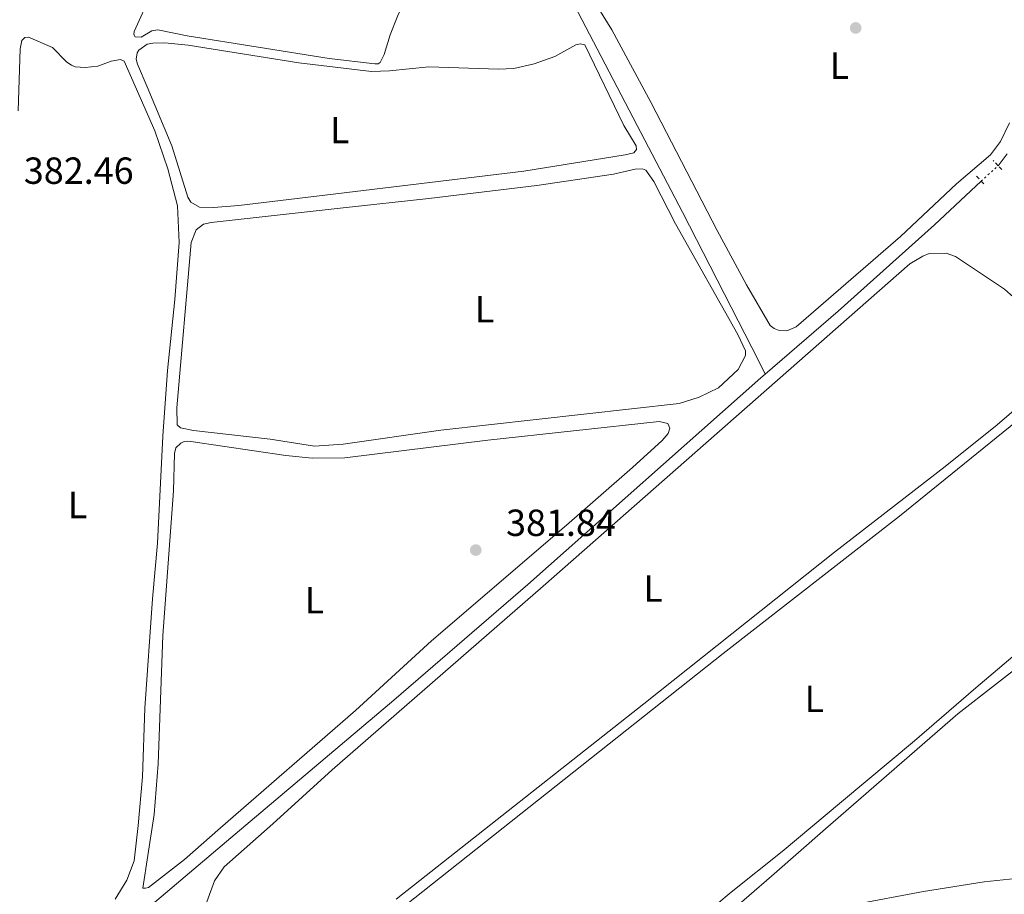
# Model space of a CAD drawing. Units: metres. Extents: x 632072 to 635555, y 4690354 to 4692732.
# Drawn here: x 634230 to 634492, y 4692233 to 4692465 of the extents above; entities that cross this region are included whole.
import ezdxf
from ezdxf.enums import TextEntityAlignment as Align

# ---------------------------------------------------------------- set-up
doc = ezdxf.new("R2010")
doc.units = ezdxf.units.M
doc.header["$MEASUREMENT"] = 0
for name, pattern in [('DGN Style 2', [1.7399219301090239, 1.043953158065414, -0.6959687720436097]), ('DGN Style 4', [2.7856150101045474, 1.391937544087219, -0.6959687720436097, 0.001739921930109024, -0.6959687720436097]), ('DGN Style 5', [1.217945351076317, 0.5219765790327072, -0.6959687720436097])]:
    doc.linetypes.add(name, pattern=pattern)
for name, color, linetype, lineweight in [('Acequia de obra', 4, 'Continuous', 0), ('Acequia sin especificar', 4, 'Continuous', 0), ('Acequia sin especificar no vista', 4, 'DGN Style 5', 0), ('Barranco no visto', 142, 'DGN Style 4', 13), ('Cota de punto acotado terreno', 7, 'Continuous', 0), ('Etiqueta de uso rústico', 92, 'Continuous', 0), ('Línea de cambio de uso (parcela vista)', 92, 'Continuous', 0), ('Pontón-alcantarilla (pasos de agua)', 1, 'DGN Style 2', 0), ('Punto acotado terreno (símbolo)', 7, 'Continuous', 0)]:
    doc.layers.add(name, color=color, linetype=linetype, lineweight=lineweight)
doc.styles.add('Style-Arial', font='arial.ttf')

# ---------------------------------------------------------------- blocks, each defined once
blk = doc.blocks.new('5PATER')
at = {"layer": 'Barranco no visto', "linetype": 'Continuous', "lineweight": 0}
h = blk.add_hatch(color=51, dxfattribs=at)
edge = h.paths.add_edge_path()
edge.add_ellipse((0, 0), major_axis=(-0.1095731443231308, -0.1110710700762829), ratio=0.9994222409660317, start_angle=0, end_angle=360)

msp = doc.modelspace()

# ---------------------------------------------------------------- linework, layer by layer
at = {"layer": 'Acequia de obra', "color": 4, "linetype": 'Continuous', "lineweight": 0}
msp.add_polyline3d([(634319.3600000005, 4692575, 386.1199999999953), (634327.7599999999, 4692561.449999999, 385.7799999999988), (634341.3899999997, 4692537.380000001, 385.6999999999971), (634346.5499999998, 4692528.029999999, 384.8600000000006), (634354.9900000002, 4692512.33, 384.429999999993), (634364.4299999997, 4692494.27, 384.3500000000058), (634383.7100000001, 4692457.25, 383.2599999999948), (634394.3799999999, 4692436.890000001, 383.1699999999983), (634406.4299999997, 4692413.92, 383.5099999999948), (634426.6699999999, 4692374.430000001, 383), (634428.3799999999, 4692370.970000001, 381.9900000000052)], dxfattribs=at)
at = {"layer": 'Acequia sin especificar', "color": 4, "linetype": 'Continuous', "lineweight": 0, "elevation": 382.25, "flags": 128}
msp.add_lwpolyline([(634492.6200000001, 4692429.439999999), (634490.2000000002, 4692426.230000001)], dxfattribs=at)
at = {"layer": 'Acequia sin especificar', "color": 4, "linetype": 'Continuous', "lineweight": 0}
for points in [[(634485.6600000003, 4692422.189999999, 382.25), (634473.29, 4692410.57, 381.9100000000035), (634447.7400000002, 4692387.699999999, 381.9100000000035), (634428.3799999999, 4692370.970000001, 381.9900000000052)], [(634428.3799999999, 4692370.970000001, 381.9900000000052), (634427.2300000006, 4692369.980000001, 381.9900000000052), (634365.3399999999, 4692315.130000001, 381.6600000000035), (634329.79, 4692284.460000001, 381.4900000000052), (634286.5199999996, 4692247.890000001, 381.320000000007), (634265.7400000002, 4692230.32, 380.8999999999942)]]:
    msp.add_polyline3d(points, dxfattribs=at)
at = {"layer": 'Acequia sin especificar no vista', "color": 4, "linetype": 'DGN Style 5', "lineweight": 0, "elevation": 382.25, "flags": 128}
msp.add_lwpolyline([(634485.6600000003, 4692422.189999999), (634490.2000000002, 4692426.230000001)], dxfattribs=at)
at = {"layer": 'Línea de cambio de uso (parcela vista)', "color": 92, "linetype": 'Continuous', "lineweight": 0}
for points in [[(634434.0800000001, 4692382.470000001, 382.8399999999965), (634432.0300000003, 4692382.539999999, 382.8399999999965), (634430.7300000006, 4692383.060000001, 382.8399999999965), (634429.6900000004, 4692383.850000001, 382.8399999999965), (634423.3799999999, 4692394.630000001, 382.8399999999965), (634415.6100000005, 4692409.050000001, 383), (634398.0499999998, 4692442.930000001, 382.9199999999983), (634387.6200000001, 4692462.32, 382.8399999999965), (634381.1500000004, 4692472.83, 382.75), (634379.7400000002, 4692476.680000001, 382.75), (634379.7699999996, 4692477.869999999, 382.75), (634380.0800000001, 4692478.949999999, 382.75), (634380.8200000003, 4692479.930000001, 382.75), (634382.5300000003, 4692480.980000001, 382.75), (634396.7300000006, 4692485.52, 382.9199999999983), (634410.8799999999, 4692489.730000001, 383), (634429.4500000002, 4692494.49, 383), (634455.8799999999, 4692502.449999999, 382.9199999999983), (634463.5599999997, 4692503.92, 382.9199999999983), (634470.0700000003, 4692504.24, 382.9199999999983), (634477.0800000001, 4692503.550000001, 382.9199999999983), (634495.4100000003, 4692499.529999999, 383)], [(634324.7199999997, 4692453.310000001, 381.8699999999953), (634312.6299999999, 4692454.730000001, 381.6999999999971), (634274.8799999999, 4692460.76, 381.8699999999953), (634267.1500000004, 4692462.300000001, 381.8699999999953), (634265.4900000002, 4692462.060000001, 381.8699999999953), (634262.6600000003, 4692460.4, 381.8699999999953), (634261.0899999999, 4692460.49, 381.8699999999953), (634260.7599999999, 4692461.07, 381.8699999999953), (634260.7999999998, 4692461.880000001, 381.8699999999953), (634265.3799999999, 4692471.92, 382.1199999999953), (634270.5999999996, 4692486.279999999, 382.2100000000065), (634271.3300000001, 4692487.470000001, 382.2100000000065), (634272.3399999999, 4692488.140000001, 382.2100000000065), (634276.8099999997, 4692488.480000001, 382.2100000000065), (634323.4299999997, 4692483.619999999, 382.0399999999936), (634337.3600000005, 4692481.730000001, 382.2899999999936), (634338.0099999999, 4692481.369999999, 382.2899999999936), (634337.9100000003, 4692480.609999999, 382.2899999999936), (634330.8200000003, 4692466.17, 382.1199999999953), (634328.7999999998, 4692461.02, 382.1199999999953), (634327.1600000003, 4692455.77, 381.9499999999971), (634326.1699999999, 4692453.65, 381.8699999999953), (634325.6299999999, 4692453.32, 381.8699999999953), (634324.7199999997, 4692453.310000001, 381.8699999999953)], [(634230.0300000003, 4692440.859999999, 381.6900000000023), (634230.5300000003, 4692457.300000001, 382.1100000000006), (634230.9800000006, 4692459.460000001, 382.0299999999988), (634231.8200000003, 4692460.33, 382.0299999999988), (634232.7400000002, 4692460.350000001, 381.9400000000023), (634239.1900000004, 4692457.65, 381.8600000000006), (634242.9699999997, 4692453.779999999, 381.8600000000006), (634244.1699999999, 4692452.939999999, 381.8600000000006), (634245.2000000002, 4692452.52, 381.9400000000023), (634247.79, 4692452.350000001, 381.8600000000006), (634251.2300000006, 4692452.720000001, 381.9400000000023), (634254.7599999999, 4692453.970000001, 381.9400000000023), (634257.2300000006, 4692454.49, 381.7799999999988), (634258.1600000003, 4692454.02, 381.7799999999988), (634266.3200000003, 4692435.560000001, 381.4400000000023), (634269.7599999999, 4692425.439999999, 381.4400000000023), (634272.3399999999, 4692415.619999999, 381.4400000000023), (634272.8200000003, 4692405.880000001, 381.5200000000041), (634271.6100000005, 4692390.720000001, 381.5200000000041), (634269.6399999997, 4692371.890000001, 381.6100000000006), (634268.4600000001, 4692354.470000001, 381.4400000000023), (634267.0300000003, 4692326.060000001, 381.5200000000041), (634265.7000000002, 4692311.33, 381.5200000000041), (634263.6799999997, 4692282.27, 381.1900000000023), (634263, 4692264.100000001, 381.4400000000023), (634261.8600000005, 4692251.16, 381.6100000000006), (634260.8200000003, 4692241.82, 381.6100000000006), (634258.8600000005, 4692236.67, 381.6100000000006), (634255.8200000003, 4692231.619999999, 381.5200000000041)], [(634323.8399999999, 4692451.25, 381.6199999999953), (634328.5700000003, 4692451.430000001, 381.6999999999971), (634339.0599999997, 4692452.51, 381.6999999999971), (634357.5499999998, 4692451.84, 381.9499999999971), (634361.5800000001, 4692452.060000001, 381.9499999999971), (634367.0099999999, 4692453.279999999, 382.0399999999936), (634372.4699999997, 4692455.25, 382.2100000000065), (634378.0800000001, 4692458.300000001, 382.5399999999936), (634379.3099999997, 4692458.640000001, 382.5399999999936), (634380.4500000002, 4692458.34, 382.3699999999953), (634390.7999999998, 4692436.960000001, 381.8699999999953), (634394.0700000003, 4692431.51, 381.8699999999953), (634394.1399999997, 4692430.550000001, 381.8699999999953), (634393.5099999999, 4692429.67, 381.8699999999953), (634391.2000000002, 4692429.15, 381.8699999999953), (634364.2800000003, 4692424.850000001, 381.4499999999971), (634301.8600000005, 4692417.279999999, 381.4499999999971), (634288.5800000001, 4692415.67, 381.7899999999936), (634281.9100000003, 4692415.140000001, 381.7899999999936), (634278.1900000004, 4692415.289999999, 381.7899999999936), (634275.8499999996, 4692416.600000001, 381.7899999999936), (634275.0700000003, 4692417.939999999, 381.7899999999936), (634270.8200000003, 4692431.5, 381.7899999999936), (634264.3200000003, 4692447.230000001, 382.0399999999936), (634261.6900000004, 4692453.17, 381.7899999999936), (634261.4000000004, 4692454.51, 381.7899999999936), (634261.6500000004, 4692456.180000001, 381.7899999999936), (634262.0700000003, 4692456.890000001, 381.7899999999936), (634264.25, 4692458.539999999, 381.7899999999936), (634265.8099999997, 4692458.779999999, 381.7899999999936), (634268.9800000006, 4692458.890000001, 381.7899999999936), (634275.1900000004, 4692458.230000001, 381.7899999999936), (634304.5099999999, 4692453.529999999, 381.6199999999953), (634323.8399999999, 4692451.25, 381.6199999999953)], [(634493.1600000003, 4692437.600000001, 382.8399999999965), (634490.8099999997, 4692432.66, 382.9199999999983), (634488.1799999997, 4692429.109999999, 382.8399999999965), (634479.1399999997, 4692421.430000001, 382.75), (634464.2800000003, 4692407.51, 382.6699999999983), (634436.5899999999, 4692383.529999999, 382.8399999999965), (634434.0800000001, 4692382.470000001, 382.8399999999965)], [(634308.7100000001, 4692351.850000001, 382.6300000000047), (634296.8899999997, 4692353.66, 382.6300000000047), (634276.5899999999, 4692356.029999999, 382.7200000000012), (634273.1399999997, 4692356.730000001, 382.7200000000012), (634272.2100000001, 4692357.52, 382.7200000000012), (634272.1900000004, 4692361.99, 382.7200000000012), (634275.9699999997, 4692405.850000001, 382.9700000000012), (634277.3099999997, 4692409.26, 383.0599999999977), (634279.2800000003, 4692410.75, 383.0599999999977), (634281.2699999996, 4692411.210000001, 383.0599999999977), (634316.2699999996, 4692415.109999999, 382.6300000000047), (634339.0199999996, 4692417.57, 382.8000000000029), (634367.7300000006, 4692420.99, 382.6300000000047), (634388.0499999998, 4692424, 382.7200000000012), (634393.79, 4692425.33, 382.8000000000029), (634395.7300000006, 4692425.470000001, 382.8000000000029), (634396.6500000004, 4692425.109999999, 382.8000000000029), (634398.7400000002, 4692422.07, 382.7200000000012), (634404.5199999996, 4692410.850000001, 382.6300000000047), (634421.0999999996, 4692381.430000001, 383.0500000000029), (634423.0999999996, 4692377.100000001, 383.1399999999995), (634423.1200000001, 4692375.92, 383.1399999999995), (634421.1399999997, 4692372.17, 383.0500000000029), (634415.9299999997, 4692367.289999999, 382.9700000000012), (634410.8600000005, 4692364.789999999, 382.9700000000012), (634405.5, 4692363.140000001, 382.8899999999995), (634342.2599999999, 4692356.050000001, 382.8000000000029), (634316.2999999998, 4692352.4, 382.6300000000047), (634308.7100000001, 4692351.850000001, 382.6300000000047)], [(634280.0899999999, 4692230.9, 382.929999999993), (634282.1600000003, 4692236.480000001, 382.929999999993), (634284.7400000002, 4692240.180000001, 382.929999999993), (634297.6500000004, 4692251.59, 382.7599999999948), (634313.3700000001, 4692265.9, 383.0099999999948), (634369.4199999999, 4692314.680000001, 382.8399999999965), (634466.75, 4692400.210000001, 383.0099999999948), (634470.1699999999, 4692402.25, 383.0099999999948), (634471.8799999999, 4692402.930000001, 383.0099999999948), (634476.3499999996, 4692403.050000001, 383.0099999999948), (634478.8399999999, 4692402.180000001, 383.0099999999948), (634491.9100000003, 4692393.49, 383.179999999993), (634501.4199999999, 4692385.029999999, 383.0099999999948), (634505.1500000004, 4692380.779999999, 383.0099999999948), (634506.3399999999, 4692376.859999999, 383.0099999999948), (634506.2699999996, 4692374.710000001, 383.0099999999948), (634504.6200000001, 4692370.100000001, 382.929999999993), (634489.9500000002, 4692357.480000001, 382.8399999999965), (634476.1200000001, 4692346.430000001, 382.8399999999965), (634446.7400000002, 4692323.720000001, 383.0099999999948), (634396.1500000004, 4692283.430000001, 382.7599999999948), (634330.3899999997, 4692231.640000001, 382.8399999999965)], [(634326, 4692224.529999999, 383.3399999999965), (634417.1799999997, 4692296.810000001, 383), (634464.0099999999, 4692333.220000001, 383.3399999999965), (634508.79, 4692369.539999999, 383.1699999999983), (634511.8499999996, 4692370.550000001, 383.1699999999983), (634513.6200000001, 4692370.689999999, 383.1699999999983), (634514.75, 4692370.600000001, 383.1699999999983), (634516, 4692370.24, 383.1699999999983), (634530.6900000004, 4692357.66, 383.25), (634541.5700000003, 4692347.539999999, 383.5099999999948), (634543.3499999996, 4692343.960000001, 383.5099999999948), (634543.54, 4692341.970000001, 383.4199999999983), (634543.3099999997, 4692339.59, 383.4199999999983), (634541.6299999999, 4692336.550000001, 383.4199999999983), (634535.0499999998, 4692330.680000001, 383.3399999999965), (634484.29, 4692287.699999999, 383.0899999999965), (634467.9699999997, 4692273.600000001, 383.3399999999965), (634448.6200000001, 4692257.449999999, 383.1699999999983), (634432.8899999997, 4692244.27, 383.5899999999965), (634419.2699999996, 4692233.449999999, 383.7599999999948), (634411.6600000003, 4692227.08, 383.5899999999965)], [(634263.8700000001, 4692234.52, 381.8800000000047), (634263.1699999999, 4692234.560000001, 381.8800000000047), (634264.4900000002, 4692243.199999999, 381.8800000000047), (634266.1500000004, 4692254.109999999, 382.0500000000029), (634267.1699999999, 4692267.480000001, 382.1300000000047), (634268.4600000001, 4692301.600000001, 381.8800000000047), (634271.2999999998, 4692340, 381.7100000000065), (634271.5800000001, 4692349.859999999, 382.0500000000029), (634271.8700000001, 4692351.430000001, 382.0500000000029), (634273.2000000002, 4692352.640000001, 382.0500000000029), (634274.1100000005, 4692353.029999999, 381.9600000000065), (634275.0199999996, 4692353.15, 381.9600000000065), (634275.8300000001, 4692353.109999999, 381.9600000000065), (634301.0999999996, 4692349.359999999, 381.9600000000065), (634308.0599999997, 4692348.609999999, 381.8800000000047), (634316.7300000006, 4692348.75, 381.8800000000047), (634354.75, 4692353.439999999, 381.7100000000065), (634400.1799999997, 4692358.42, 381.1999999999971), (634402.5099999999, 4692357.810000001, 381.2899999999936), (634403.0099999999, 4692356.58, 381.3699999999953), (634402.6100000005, 4692355.230000001, 381.3699999999953), (634400.9699999997, 4692353.32, 381.3699999999953), (634393.1100000005, 4692346.189999999, 381.5399999999936), (634375.5700000003, 4692330.880000001, 381.9600000000065), (634339.75, 4692300.199999999, 381.6199999999953), (634319.6299999999, 4692281.680000001, 381.0399999999936), (634283.7599999999, 4692250.51, 381.7100000000065), (634274.1500000004, 4692242.109999999, 382.2100000000065), (634264.6799999997, 4692234.689999999, 381.8800000000047), (634263.8700000001, 4692234.52, 381.8800000000047)], [(634418.1299999999, 4692227.480000001, 383.929999999993), (634429.9800000006, 4692237.74, 383.679999999993), (634444.3799999999, 4692250.25, 384.1000000000058), (634479.5, 4692280.76, 384.1000000000058), (634499.5099999999, 4692296.32, 384.1900000000023)], [(634505.0099999999, 4692238.119999999, 383.8500000000058), (634486.4600000001, 4692236.210000001, 383.8500000000058), (634470.3399999999, 4692233.640000001, 383.679999999993), (634432.6399999997, 4692226.52, 383.7700000000041)]]:
    msp.add_polyline3d(points, dxfattribs=at)
at = {"layer": 'Pontón-alcantarilla (pasos de agua)', "color": 1, "linetype": 'DGN Style 2', "lineweight": 0, "extrusion": (-0.01793920100107236, 0.01918114566752003, 0.9996550748724905), "elevation": 79006.9516385039, "flags": 128}
msp.add_lwpolyline([(-3668643.956494888, -2992699.668662385), (-3668643.956494888, -2992701.572500612)], dxfattribs=at)
at = {"layer": 'Pontón-alcantarilla (pasos de agua)', "color": 1, "linetype": 'DGN Style 2', "lineweight": 0, "extrusion": (-0.0199653251463719, 0.02101613172880357, 0.9995797657010458), "elevation": 86331.90358999853, "flags": 128}
msp.add_lwpolyline([(-3691911.076905355, -2963743.090772745), (-3691911.076905355, -2963744.470664046)], dxfattribs=at)
at = {"layer": 'Pontón-alcantarilla (pasos de agua)', "color": 1, "linetype": 'DGN Style 2', "lineweight": 0, "elevation": 383.1699999999983, "flags": 128}
for points in [[(634484.4400000004, 4692423.51), (634485.6600000003, 4692422.189999999)], [(634485.6600000003, 4692422.189999999), (634486.7400000002, 4692421.01)]]:
    msp.add_lwpolyline(points, dxfattribs=at)

# ---------------------------------------------------------------- block references
at = {"layer": 'Punto acotado terreno (símbolo)', "color": 7, "linetype": 'Continuous', "lineweight": 0, "xscale": 10, "yscale": 10, "zscale": 10}
for p in [(634452.3700000006, 4692462.830000004, 382.839999999997), (634351.5100000004, 4692324.25, 381.8399999999965)]:
    msp.add_blockref('5PATER', p, dxfattribs=at)

# ---------------------------------------------------------------- texts
at = {"layer": 'Cota de punto acotado terreno', "color": 7, "linetype": 'Continuous', "lineweight": 0, "style": 'Style-Arial'}
for s, p in [('382.46', (634231.5399999997, 4692421.449999998, 382.4600000000065)), ('381.84', (634359.5500000007, 4692328, 381.8399999999965))]:
    msp.add_text(s, height=7.000000000000002, dxfattribs=at).set_placement(p)
at = {"layer": 'Etiqueta de uso rústico', "color": 92, "linetype": 'Continuous', "lineweight": 0, "style": 'Style-Arial'}
for p in [(634448.041420378, 4692452.810009997, 382.8600000000006), (634315.4114203791, 4692435.730009998, 381.5299999999988), (634353.8214203784, 4692388.180009999, 382.7299999999959), (634245.781420381, 4692336.210009999, 381.5200000000041), (634398.5814203803, 4692314.020009998, 382.8300000000018), (634308.67142038, 4692310.92001, 381.4600000000065), (634441.3814203772, 4692284.750009999, 383.1499999999942)]:
    msp.add_text('L', height=7.000000000000002, dxfattribs=at).set_placement(p, align=Align.MIDDLE_CENTER)

doc.saveas('drawing.dxf')
